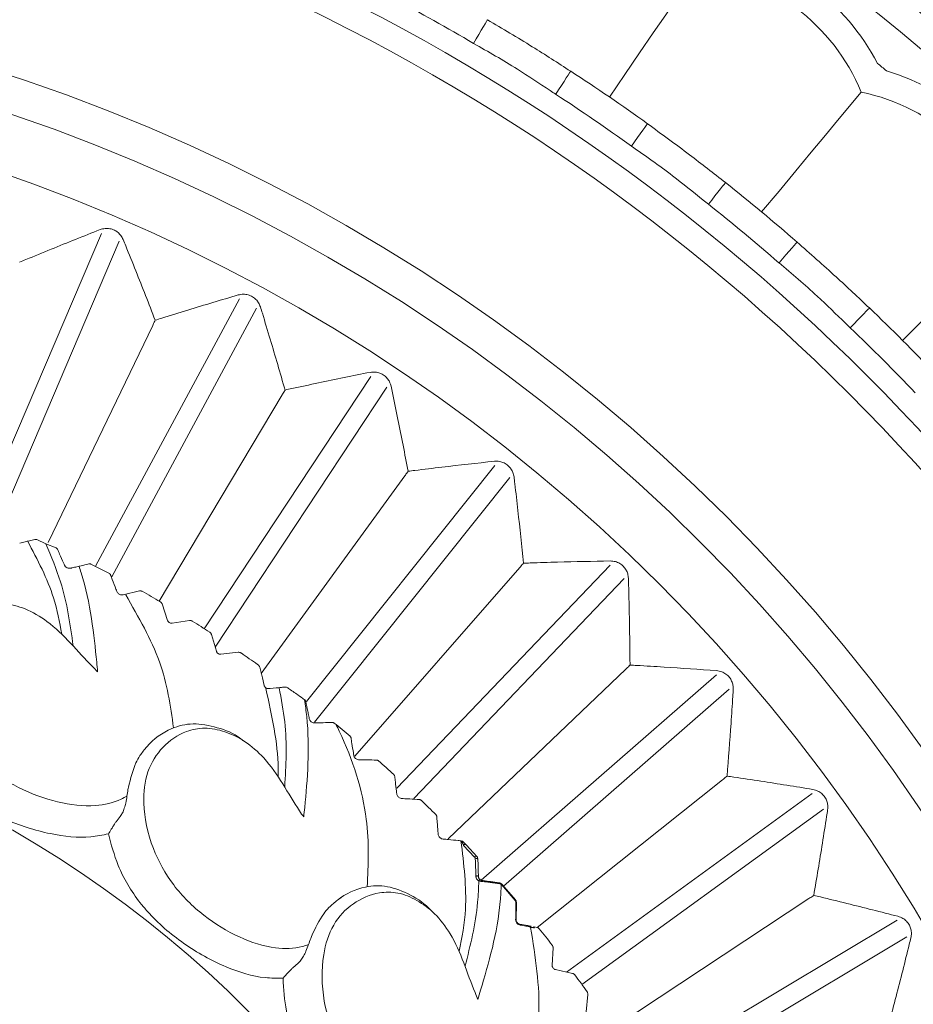
# Model space of a CAD drawing. Units: millimetres. Extents: x 19992 to 21337, y -13250 to -11400.
# Drawn here: x 20687 to 20703, y -12015 to -11997 of the extents above; entities that cross this region are included whole.
import ezdxf

# ---------------------------------------------------------------- set-up
doc = ezdxf.new("R2010")
doc.units = ezdxf.units.MM
doc.layers.add('layer 1', color=170, linetype='Continuous', lineweight=0)

msp = doc.modelspace()

# ---------------------------------------------------------------- linework, layer by layer
at = {"layer": 'layer 1'}
for p, q in [((20685.794, -12006.4), (20688.026, -12001.179)), ((20686.137, -12006.507), (20688.354, -12001.32)), ((20687.915, -12007.344), (20690.58, -12002.392)), ((20688.215, -12007.542), (20690.895, -12002.561)), ((20687.034, -12006.909), (20688.973, -12002.882)), ((20689.929, -12008.505), (20693.016, -12003.828)), ((20690.132, -12008.847), (20693.315, -12004.025)), ((20689.09, -12007.992), (20691.371, -12004.173)), ((20691.821, -12009.857), (20695.314, -12005.478)), ((20690.985, -12009.334), (20693.644, -12005.673)), ((20691.974, -12010.239), (20695.593, -12005.701)), ((20686.508, -12006.921), (20686.791, -12006.851)), ((20686.993, -12006.931), (20686.826, -12006.854)), ((20687.183, -12007.008), (20686.993, -12006.931)), ((20688.17, -12007.485), (20687.827, -12007.308)), ((20692.717, -12010.87), (20695.774, -12007.372)), ((20693.497, -12011.464), (20697.454, -12007.326)), ((20693.811, -12011.654), (20697.712, -12007.573)), ((20688.424, -12007.878), (20688.726, -12007.804)), ((20688.424, -12007.878), (20688.419, -12007.879)), ((20689.25, -12008.353), (20689.146, -12008.046)), ((20689.654, -12008.354), (20689.334, -12008.404)), ((20690.155, -12008.924), (20690.063, -12008.614)), ((20690.558, -12008.943), (20690.237, -12008.979)), ((20690.926, -12009.175), (20690.916, -12009.168)), ((20694.45, -12012.401), (20697.742, -12009.254)), ((20691.041, -12009.561), (20691.005, -12009.416)), ((20695.061, -12013.167), (20699.42, -12009.359)), ((20695.475, -12013.28), (20699.655, -12009.628)), ((20691.791, -12009.824), (20691.786, -12009.821)), ((20692.306, -12010.244), (20692.302, -12010.244)), ((20688.919, -12010.635), (20688.901, -12010.653)), ((20696.099, -12014.044), (20699.534, -12011.305)), ((20696.64, -12014.87), (20701.195, -12011.56)), ((20696.927, -12015.103), (20701.406, -12011.849)), ((20688.293, -12012.085), (20688.373, -12011.984)), ((20688.293, -12012.085), (20688.286, -12012.093)), ((20694.938, -12012.739), (20694.735, -12012.522)), ((20694.775, -12012.508), (20694.786, -12012.52)), ((20694.786, -12012.52), (20694.978, -12012.726)), ((20695.049, -12013.164), (20695.076, -12013.172)), ((20695.054, -12013.189), (20695.016, -12013.179)), ((20695.438, -12013.25), (20695.434, -12013.246)), ((20695.437, -12013.237), (20695.443, -12013.243)), ((20695.69, -12013.541), (20695.438, -12013.25)), ((20695.443, -12013.243), (20695.695, -12013.534)), ((20692.463, -12013.49), (20692.443, -12013.504)), ((20697.491, -12015.913), (20701.135, -12013.508)), ((20695.713, -12013.584), (20695.711, -12013.908)), ((20695.774, -12013.984), (20695.919, -12014.01)), ((20696.092, -12014.042), (20696.048, -12014.034)), ((20698.024, -12016.745), (20702.767, -12013.911)), ((20698.208, -12017.052), (20702.95, -12014.218)), ((20696.377, -12014.745), (20696.393, -12014.422)), ((20691.569, -12014.791), (20691.561, -12014.798)), ((20691.569, -12014.791), (20691.667, -12014.707)), ((20696.752, -12014.895), (20696.437, -12014.824)), ((20697.008, -12015.61), (20697.037, -12015.287))]:
    msp.add_line(p, q, dxfattribs=at)
at = {"layer": 'layer 1', "flags": 128}
for points in [[(20697.436, -11998.649), (20697.722, -11998.233), (20697.995, -11997.833), (20698.25, -11997.461), (20698.481, -11997.124), (20698.683, -11996.83), (20698.85, -11996.585), (20698.98, -11996.396), (20699.069, -11996.266)], [(20694.92, -11997.656), (20694.97, -11997.57), (20695.019, -11997.488), (20695.063, -11997.412), (20695.102, -11997.345), (20695.134, -11997.29), (20695.158, -11997.249), (20695.173, -11997.224), (20695.178, -11997.216)], [(20696.441, -11998.598), (20696.495, -11998.515), (20696.548, -11998.434), (20696.596, -11998.361), (20696.638, -11998.296), (20696.673, -11998.243), (20696.699, -11998.203), (20696.714, -11998.179), (20696.72, -11998.171)], [(20700.258, -12000.78), (20700.58, -12000.392), (20700.89, -12000.019), (20701.178, -11999.672), (20701.439, -11999.357), (20701.667, -11999.083), (20701.856, -11998.855), (20702.003, -11998.679), (20702.103, -11998.558)], [(20697.844, -11999.559), (20697.902, -11999.478), (20697.958, -11999.4), (20698.009, -11999.329), (20698.054, -11999.266), (20698.091, -11999.214), (20698.119, -11999.176), (20698.136, -11999.152), (20698.141, -11999.144)], [(20699.271, -12000.637), (20699.333, -12000.559), (20699.393, -12000.484), (20699.448, -12000.415), (20699.496, -12000.354), (20699.535, -12000.305), (20699.564, -12000.268), (20699.583, -12000.245), (20699.589, -12000.237)], [(20702.871, -12003.162), (20703.228, -12002.805), (20703.57, -12002.463), (20703.889, -12002.144), (20704.178, -12001.855), (20704.43, -12001.602), (20704.64, -12001.393), (20704.802, -12001.231), (20704.913, -12001.12)], [(20700.58, -12001.723), (20700.645, -12001.648), (20700.708, -12001.576), (20700.766, -12001.509), (20700.816, -12001.451), (20700.858, -12001.403), (20700.889, -12001.367), (20700.908, -12001.346), (20700.914, -12001.338)], [(20701.902, -12002.929), (20701.971, -12002.857), (20702.037, -12002.788), (20702.098, -12002.724), (20702.151, -12002.668), (20702.195, -12002.622), (20702.228, -12002.588), (20702.248, -12002.567), (20702.255, -12002.56)], [(20691.005, -12009.416), (20690.981, -12009.318), (20690.956, -12009.219)], [(20694.715, -12012.446), (20694.714, -12012.445), (20694.713, -12012.445), (20694.711, -12012.445), (20694.709, -12012.446), (20694.707, -12012.447), (20694.704, -12012.448), (20694.701, -12012.45), (20694.699, -12012.452)], [(20694.775, -12012.508), (20694.77, -12012.505), (20694.765, -12012.504), (20694.759, -12012.503), (20694.753, -12012.505), (20694.748, -12012.508), (20694.742, -12012.512), (20694.738, -12012.517), (20694.735, -12012.522)], [(20694.999, -12012.776), (20694.997, -12012.773), (20694.994, -12012.77), (20694.988, -12012.768), (20694.98, -12012.767), (20694.972, -12012.766), (20694.965, -12012.767), (20694.958, -12012.769), (20694.952, -12012.771)], [(20694.999, -12012.776), (20695.003, -12012.885), (20695.006, -12012.993), (20695.01, -12013.099)], [(20695.01, -12013.099), (20695.009, -12013.095), (20695.005, -12013.092), (20694.999, -12013.09), (20694.992, -12013.088), (20694.984, -12013.088), (20694.976, -12013.089), (20694.969, -12013.091), (20694.963, -12013.094)]]:
    msp.add_lwpolyline(points, dxfattribs=at)
at = {"layer": 'layer 1'}
for centre, radius in [((20675.803, -12030.229), 43), ((20675.803, -12030.229), 42.49), ((20675.803, -12030.229), 37.352), ((20675.803, -12030.229), 36.879), ((20675.803, -12030.229), 33.66), ((20675.803, -12030.229), 32.984), ((20675.803, -12030.229), 31.899), ((20676.059, -12030.229), 20.734)]:
    msp.add_circle(centre, radius, dxfattribs=at)
for centre, radius, start, end in [((20698.641, -11999.988), 4.245, 27.514, 78.3684), ((20698.641, -11999.988), 3.746, 22.4398, 83.4426), ((20675.803, -12030.229), 37.769, 59.5926, 62.1721), ((20675.803, -12030.229), 38.279, 54.2985, 56.878), ((20675.803, -12030.229), 41.77, 50.1482, 50.4401), ((20701.334, -12002.224), 4.245, 22.2198, 73.0743), ((20701.334, -12002.224), 3.746, 17.1456, 78.1485), ((20675.803, -12030.229), 37.769, 54.2985, 56.878), ((20675.803, -12030.229), 38.279, 49.0044, 51.5839), ((20675.803, -12030.229), 37.769, 49.0044, 51.5839), ((20675.803, -12030.229), 38.279, 43.7103, 46.2897), ((20675.803, -12030.229), 37.769, 43.7103, 46.2897), ((20676.059, -12030.229), 25.774, 59.5724, 60.4276), ((20676.059, -12030.229), 25.774, 57.1724, 58.0276), ((20676.059, -12030.229), 25.774, 54.8001, 55.6276), ((20676.059, -12030.229), 25.766, 49.9724, 50.8276), ((20676.059, -12030.229), 25.766, 47.5724, 48.4276), ((20676.059, -12030.229), 25.766, 45.1724, 46.0276), ((20694.963, -12012.747), 0.0258, 52.9675, 161.5424), ((20695.04, -12013.186), 0.0247, 66.1637, 163.5806), ((20695.075, -12013.194), 0.0215, 88.3626, 167.1097), ((20695.39, -12013.231), 0.0149, 352.6372, 62.0258), ((20695.426, -12013.238), 0.0112, 314.1135, 7.0135), ((20695.429, -12013.238), 0.0158, 307.0654, 340.5259), ((20695.681, -12013.529), 0.0147, 306.1388, 341.0265), ((20695.7, -12013.588), 0.0132, 15.4277, 83.7067), ((20695.698, -12013.911), 0.0133, 15.1715, 83.5933), ((20695.767, -12013.998), 0.0159, 356.5366, 67.4148), ((20695.913, -12014.025), 0.0161, 357.1656, 68.0186), ((20696.022, -12014.055), 0.0255, 16.2358, 79.6234), ((20676.059, -12030.229), 25.774, 37.9724, 38.8276), ((20676.059, -12030.229), 25.774, 35.5724, 36.4276)]:
    msp.add_arc(centre, radius, start, end, dxfattribs=at)
for centre, major_axis, ratio, start_param, end_param in [((20684.509, -12010.079), (10.498, 0.754), 0.001178, 5.390349, 5.417835), ((20694.798, -12007.765), (-0.266, 8.009), 0.002032, 2.246016, 2.298718)]:
    msp.add_ellipse(centre, major_axis=major_axis, ratio=ratio, start_param=start_param, end_param=end_param, dxfattribs=at)
for points, knots in [([(20696.72, -11998.171), (20696.483, -11998.018), (20695.976, -11997.691), (20695.456, -11997.381), (20695.178, -11997.216)], [0, 0, 0, 0, 0.465933, 1, 1, 1, 1]), ([(20696.441, -11998.598), (20696.407, -11998.575), (20696.17, -11998.42), (20695.676, -11998.085), (20695.193, -11997.811), (20694.92, -11997.656)], [0, 0, 0, 0, 0.0689677, 0.4743229, 1, 1, 1, 1]), ([(20699.589, -12000.237), (20699.367, -12000.064), (20698.892, -11999.691), (20698.403, -11999.335), (20698.141, -11999.144)], [0, 0, 0, 0, 0.465935, 1, 1, 1, 1]), ([(20699.271, -12000.637), (20699.239, -12000.611), (20699.018, -12000.435), (20698.557, -12000.056), (20698.101, -11999.738), (20697.844, -11999.559)], [0, 0, 0, 0, 0.068971, 0.474322, 1, 1, 1, 1]), ([(20686.506, -12001.712), (20686.545, -12001.696), (20686.739, -12001.615), (20687.236, -12001.411), (20687.695, -12001.228), (20687.997, -12001.108)], [0, 0, 0, 0, 0.078308, 0.391543, 1, 1, 1, 1]), ([(20687.997, -12001.108), (20688.028, -12001.099), (20688.083, -12001.082), (20688.179, -12001.086), (20688.264, -12001.114), (20688.334, -12001.161), (20688.391, -12001.22), (20688.413, -12001.266), (20688.425, -12001.291)], [0, 0, 0, 0, 0.203426, 0.366993, 0.531585, 0.675352, 0.822917, 1, 1, 1, 1]), ([(20688.425, -12001.291), (20688.441, -12001.33), (20688.52, -12001.524), (20688.721, -12002.02), (20688.901, -12002.482), (20689.019, -12002.786)], [0, 0, 0, 0, 0.078309, 0.391542, 1, 1, 1, 1]), ([(20702.255, -12002.56), (20702.05, -12002.367), (20701.611, -12001.952), (20701.157, -12001.552), (20700.914, -12001.338)], [0, 0, 0, 0, 0.4659333, 1, 1, 1, 1]), ([(20701.902, -12002.929), (20701.872, -12002.9), (20701.668, -12002.704), (20701.244, -12002.284), (20700.819, -12001.926), (20700.58, -12001.723)], [0, 0, 0, 0, 0.06897, 0.47432, 1, 1, 1, 1]), ([(20689.019, -12002.786), (20689.06, -12002.774), (20689.26, -12002.71), (20689.774, -12002.552), (20690.246, -12002.411), (20690.558, -12002.318)], [0, 0, 0, 0, 0.07831, 0.391543, 1, 1, 1, 1]), ([(20690.558, -12002.318), (20690.59, -12002.312), (20690.646, -12002.3), (20690.741, -12002.313), (20690.823, -12002.348), (20690.89, -12002.401), (20690.941, -12002.466), (20690.959, -12002.513), (20690.969, -12002.539)], [0, 0, 0, 0, 0.203428, 0.366997, 0.531585, 0.675353, 0.822914, 1, 1, 1, 1]), ([(20690.969, -12002.539), (20690.981, -12002.579), (20691.042, -12002.779), (20691.197, -12003.292), (20691.335, -12003.767), (20691.426, -12004.081)], [0, 0, 0, 0, 0.078309, 0.391543, 1, 1, 1, 1]), ([(20688.973, -12002.882), (20688.979, -12002.871), (20688.992, -12002.843), (20689.007, -12002.811), (20689.016, -12002.792), (20689.019, -12002.787), (20689.019, -12002.786)], [0, 0, 0, 0, 0.323114, 0.769686, 0.985224, 1, 1, 1, 1]), ([(20691.426, -12004.081), (20691.467, -12004.072), (20691.673, -12004.028), (20692.198, -12003.915), (20692.682, -12003.818), (20693.001, -12003.753)], [0, 0, 0, 0, 0.07831, 0.391545, 1, 1, 1, 1]), ([(20693.001, -12003.753), (20693.033, -12003.75), (20693.09, -12003.743), (20693.183, -12003.764), (20693.262, -12003.807), (20693.323, -12003.865), (20693.368, -12003.934), (20693.382, -12003.983), (20693.39, -12004.01)], [0, 0, 0, 0, 0.20342, 0.367001, 0.531589, 0.675353, 0.822912, 1, 1, 1, 1]), ([(20693.39, -12004.01), (20693.398, -12004.051), (20693.441, -12004.256), (20693.55, -12004.78), (20693.645, -12005.266), (20693.707, -12005.587)], [0, 0, 0, 0, 0.078309, 0.391542, 1, 1, 1, 1]), ([(20691.371, -12004.173), (20691.378, -12004.162), (20691.394, -12004.135), (20691.412, -12004.105), (20691.423, -12004.087), (20691.426, -12004.082), (20691.426, -12004.081)], [0, 0, 0, 0, 0.32307, 0.769684, 0.985214, 1, 1, 1, 1]), ([(20693.707, -12005.587), (20693.749, -12005.582), (20693.958, -12005.556), (20694.491, -12005.491), (20694.981, -12005.437), (20695.305, -12005.402)], [0, 0, 0, 0, 0.078307, 0.391541, 1, 1, 1, 1]), ([(20695.305, -12005.402), (20695.337, -12005.401), (20695.395, -12005.399), (20695.486, -12005.429), (20695.56, -12005.478), (20695.616, -12005.542), (20695.655, -12005.615), (20695.664, -12005.665), (20695.669, -12005.692)], [0, 0, 0, 0, 0.203423, 0.366994, 0.531586, 0.67535, 0.822915, 1, 1, 1, 1]), ([(20693.644, -12005.673), (20693.652, -12005.663), (20693.67, -12005.638), (20693.691, -12005.609), (20693.703, -12005.593), (20693.707, -12005.587), (20693.707, -12005.587)], [0, 0, 0, 0, 0.3230946, 0.7696718, 0.9852112, 1, 1, 1, 1]), ([(20695.669, -12005.692), (20695.674, -12005.734), (20695.699, -12005.941), (20695.76, -12006.473), (20695.811, -12006.966), (20695.844, -12007.291)], [0, 0, 0, 0, 0.078309, 0.391542, 1, 1, 1, 1]), ([(20687.286, -12008.606), (20687.246, -12008.381), (20687.138, -12007.796), (20686.839, -12007.228), (20686.654, -12006.879)], [0.0197622, 0.0197622, 0.0197622, 0.0197622, 0.3973444, 1, 1, 1, 1]), ([(20686.826, -12006.854), (20686.817, -12006.851), (20686.805, -12006.848), (20686.794, -12006.85), (20686.791, -12006.851)], [0, 0, 0, 0, 0.7333478, 1, 1, 1, 1]), ([(20687.498, -12008.825), (20687.445, -12008.429), (20687.355, -12007.794), (20687.092, -12007.167), (20686.993, -12006.931)], [0.0229288, 0.0229288, 0.0229288, 0.0229288, 0.6326584, 1, 1, 1, 1]), ([(20687.208, -12007.032), (20687.205, -12007.027), (20687.201, -12007.02), (20687.192, -12007.012), (20687.187, -12007.01), (20687.183, -12007.008)], [0, 0, 0, 0, 0.481678, 0.614209, 1, 1, 1, 1]), ([(20687.339, -12007.328), (20687.333, -12007.314), (20687.303, -12007.246), (20687.259, -12007.148), (20687.222, -12007.062), (20687.208, -12007.032)], [0, 0, 0, 0, 0.139663, 0.698335, 1, 1, 1, 1]), ([(20687.791, -12007.304), (20687.778, -12007.307), (20687.717, -12007.322), (20687.656, -12007.337), (20687.609, -12007.348)], [0, 0, 0, 0, 0.228815, 1, 1, 1, 1]), ([(20687.827, -12007.308), (20687.822, -12007.306), (20687.813, -12007.303), (20687.801, -12007.302), (20687.794, -12007.304), (20687.791, -12007.304)], [0, 0, 0, 0, 0.38173, 0.761511, 1, 1, 1, 1]), ([(20695.774, -12007.372), (20695.782, -12007.362), (20695.803, -12007.338), (20695.826, -12007.312), (20695.839, -12007.296), (20695.844, -12007.291), (20695.844, -12007.291)], [0, 0, 0, 0, 0.323114, 0.769691, 0.9852, 1, 1, 1, 1]), ([(20695.844, -12007.291), (20695.886, -12007.29), (20696.097, -12007.282), (20696.633, -12007.266), (20697.127, -12007.256), (20697.452, -12007.25)], [0, 0, 0, 0, 0.078309, 0.391541, 1, 1, 1, 1]), ([(20697.452, -12007.25), (20697.484, -12007.252), (20697.542, -12007.255), (20697.63, -12007.293), (20697.7, -12007.349), (20697.749, -12007.417), (20697.781, -12007.493), (20697.786, -12007.544), (20697.789, -12007.571)], [0, 0, 0, 0, 0.2034183, 0.3669929, 0.5315847, 0.6753473, 0.8229122, 1, 1, 1, 1]), ([(20687.464, -12007.383), (20687.454, -12007.384), (20687.434, -12007.388), (20687.401, -12007.383), (20687.371, -12007.369), (20687.349, -12007.348), (20687.341, -12007.332), (20687.339, -12007.328)], [0, 0, 0, 0, 0.189404, 0.373944, 0.630372, 0.885361, 1, 1, 1, 1]), ([(20687.609, -12007.348), (20687.582, -12007.354), (20687.54, -12007.364), (20687.489, -12007.376), (20687.468, -12007.382), (20687.464, -12007.383)], [0, 0, 0, 0, 0.585534, 0.921473, 1, 1, 1, 1]), ([(20687.609, -12007.348), (20687.622, -12007.388), (20687.814, -12007.983), (20687.894, -12008.69), (20687.946, -12009.244), (20687.952, -12009.303)], [0, 0, 0, 0, 0.059865, 0.900136, 1, 1, 1, 1]), ([(20688.193, -12007.512), (20688.192, -12007.508), (20688.189, -12007.502), (20688.183, -12007.495), (20688.177, -12007.489), (20688.173, -12007.487), (20688.17, -12007.485)], [0, 0, 0, 0, 0.35162, 0.64599, 0.705875, 1, 1, 1, 1]), ([(20688.223, -12007.595), (20688.218, -12007.581), (20688.208, -12007.553), (20688.198, -12007.525), (20688.193, -12007.512)], [0, 0, 0, 0, 0.503449, 1, 1, 1, 1]), ([(20688.308, -12007.815), (20688.303, -12007.8), (20688.275, -12007.727), (20688.246, -12007.654), (20688.223, -12007.595)], [0, 0, 0, 0, 0.19218, 1, 1, 1, 1]), ([(20697.789, -12007.571), (20697.79, -12007.613), (20697.796, -12007.823), (20697.809, -12008.358), (20697.815, -12008.853), (20697.82, -12009.18)], [0, 0, 0, 0, 0.078308, 0.391542, 1, 1, 1, 1]), ([(20688.419, -12007.879), (20688.409, -12007.879), (20688.391, -12007.881), (20688.363, -12007.873), (20688.339, -12007.858), (20688.321, -12007.839), (20688.312, -12007.824), (20688.309, -12007.815), (20688.308, -12007.815)], [0, 0, 0, 0, 0.233464, 0.42801, 0.623477, 0.797893, 0.978842, 1, 1, 1, 1]), ([(20688.779, -12007.813), (20688.772, -12007.81), (20688.76, -12007.804), (20688.741, -12007.802), (20688.731, -12007.803), (20688.726, -12007.804)], [0, 0, 0, 0, 0.363657, 0.729776, 1, 1, 1, 1]), ([(20687.952, -12009.303), (20687.92, -12009.272), (20687.608, -12008.965), (20687.24, -12008.487), (20686.624, -12008.124), (20686.21, -12008.019), (20685.822, -12008.021), (20685.437, -12008.185), (20685.115, -12008.521), (20684.915, -12009.029), (20684.972, -12009.688), (20685.264, -12010.382), (20685.8, -12011.031), (20686.477, -12011.477), (20687.203, -12011.744), (20687.871, -12011.82), (20688.29, -12011.723), (20688.46, -12011.627), (20688.496, -12011.607)], [0, 0, 0, 0, 0.013596, 0.13285, 0.179452, 0.221668, 0.264283, 0.306884, 0.37697, 0.447905, 0.519029, 0.613438, 0.692462, 0.771141, 0.849167, 0.92491, 0.98422, 1, 1, 1, 1]), ([(20688.475, -12007.877), (20688.711, -12008.29), (20689.18, -12009.11), (20689.304, -12009.935), (20689.358, -12010.344)], [0, 0, 0, 0, 0.4819839, 0.9566341, 0.9566341, 0.9566341, 0.9566341]), ([(20689.146, -12008.046), (20689.143, -12008.04), (20689.137, -12008.026), (20689.124, -12008.012), (20689.114, -12008.007), (20689.112, -12008.005)], [0, 0, 0, 0, 0.419362, 0.84592, 1, 1, 1, 1]), ([(20689.334, -12008.404), (20689.327, -12008.404), (20689.313, -12008.405), (20689.291, -12008.399), (20689.272, -12008.387), (20689.259, -12008.372), (20689.253, -12008.36), (20689.25, -12008.354), (20689.25, -12008.353)], [0, 0, 0, 0, 0.2117795, 0.427063, 0.6137535, 0.7859545, 0.9737915, 1, 1, 1, 1]), ([(20689.706, -12008.365), (20689.7, -12008.362), (20689.688, -12008.355), (20689.669, -12008.353), (20689.659, -12008.354), (20689.654, -12008.354)], [0, 0, 0, 0, 0.3634509, 0.7295405, 1, 1, 1, 1]), ([(20690.063, -12008.614), (20690.061, -12008.607), (20690.055, -12008.594), (20690.043, -12008.579), (20690.034, -12008.573), (20690.031, -12008.571)], [0, 0, 0, 0, 0.419376, 0.846009, 1, 1, 1, 1]), ([(20690.237, -12008.979), (20690.229, -12008.979), (20690.215, -12008.98), (20690.193, -12008.972), (20690.175, -12008.959), (20690.162, -12008.944), (20690.157, -12008.932), (20690.155, -12008.925), (20690.155, -12008.924)], [0, 0, 0, 0, 0.211731, 0.427054, 0.613741, 0.785959, 0.973801, 1, 1, 1, 1]), ([(20690.61, -12008.956), (20690.604, -12008.952), (20690.592, -12008.945), (20690.573, -12008.942), (20690.563, -12008.942), (20690.558, -12008.943)], [0, 0, 0, 0, 0.36328, 0.729338, 1, 1, 1, 1]), ([(20690.956, -12009.219), (20690.954, -12009.212), (20690.948, -12009.196), (20690.936, -12009.183), (20690.928, -12009.177), (20690.926, -12009.175)], [0, 0, 0, 0, 0.338566, 0.8059, 1, 1, 1, 1]), ([(20697.742, -12009.254), (20697.752, -12009.245), (20697.774, -12009.223), (20697.8, -12009.199), (20697.814, -12009.185), (20697.819, -12009.18), (20697.82, -12009.18)], [0, 0, 0, 0, 0.3230831, 0.7696844, 0.9851988, 1, 1, 1, 1]), ([(20697.82, -12009.18), (20697.862, -12009.182), (20698.072, -12009.194), (20698.608, -12009.225), (20699.1, -12009.26), (20699.425, -12009.283)], [0, 0, 0, 0, 0.078308, 0.391542, 1, 1, 1, 1]), ([(20699.425, -12009.283), (20699.457, -12009.288), (20699.514, -12009.296), (20699.598, -12009.342), (20699.663, -12009.403), (20699.706, -12009.476), (20699.731, -12009.555), (20699.731, -12009.606), (20699.731, -12009.633)], [0, 0, 0, 0, 0.203424, 0.367001, 0.531587, 0.675352, 0.822914, 1, 1, 1, 1]), ([(20691.094, -12009.616), (20691.088, -12009.614), (20691.076, -12009.609), (20691.06, -12009.596), (20691.048, -12009.58), (20691.043, -12009.568), (20691.041, -12009.561), (20691.041, -12009.561)], [0, 0, 0, 0, 0.226375, 0.478455, 0.710959, 0.964605, 1, 1, 1, 1]), ([(20691.068, -12009.614), (20691.18, -12010.113), (20691.305, -12010.667), (20691.299, -12011.198), (20691.298, -12011.249)], [0, 0, 0, 0, 0.7303752, 0.8094793, 0.8094793, 0.8094793, 0.8094793]), ([(20691.425, -12009.587), (20691.394, -12009.59), (20691.352, -12009.595), (20691.323, -12009.598), (20691.316, -12009.599)], [0, 0, 0, 0, 0.746519, 1, 1, 1, 1]), ([(20691.419, -12011.439), (20691.443, -12011.041), (20691.476, -12010.438), (20691.356, -12009.811), (20691.316, -12009.599)], [0.024328, 0.024328, 0.024328, 0.024328, 0.6708748, 1, 1, 1, 1]), ([(20691.462, -12009.596), (20691.455, -12009.592), (20691.443, -12009.586), (20691.43, -12009.587), (20691.425, -12009.587)], [0, 0, 0, 0, 0.588239, 1, 1, 1, 1]), ([(20691.786, -12009.821), (20691.746, -12009.792), (20691.641, -12009.717), (20691.533, -12009.643), (20691.47, -12009.601), (20691.462, -12009.596)], [0, 0, 0, 0, 0.358012, 0.913525, 1, 1, 1, 1]), ([(20699.731, -12009.633), (20699.729, -12009.675), (20699.716, -12009.884), (20699.681, -12010.418), (20699.643, -12010.912), (20699.618, -12011.238)], [0, 0, 0, 0, 0.078308, 0.391542, 1, 1, 1, 1]), ([(20691.786, -12009.821), (20691.801, -12009.926), (20691.898, -12010.611), (20691.833, -12011.383), (20691.778, -12011.937), (20691.772, -12011.996)], [0, 0, 0, 0, 0.138833, 0.908524, 1, 1, 1, 1]), ([(20691.81, -12009.855), (20691.808, -12009.85), (20691.806, -12009.841), (20691.798, -12009.831), (20691.793, -12009.826), (20691.791, -12009.824)], [0, 0, 0, 0, 0.396224, 0.794434, 1, 1, 1, 1]), ([(20691.875, -12010.172), (20691.871, -12010.157), (20691.862, -12010.112), (20691.841, -12010.006), (20691.822, -12009.915), (20691.81, -12009.855)], [0, 0, 0, 0, 0.141832, 0.425512, 1, 1, 1, 1]), ([(20691.977, -12010.253), (20691.967, -12010.253), (20691.949, -12010.252), (20691.921, -12010.24), (20691.899, -12010.221), (20691.883, -12010.199), (20691.877, -12010.182), (20691.875, -12010.173), (20691.875, -12010.172)], [0, 0, 0, 0, 0.231426, 0.425825, 0.620907, 0.795777, 0.9759, 1, 1, 1, 1]), ([(20692.302, -12010.244), (20692.288, -12010.245), (20692.217, -12010.246), (20692.109, -12010.249), (20692.015, -12010.252), (20691.977, -12010.253)], [0, 0, 0, 0, 0.13168, 0.658439, 1, 1, 1, 1]), ([(20692.334, -12010.255), (20692.334, -12010.255), (20692.323, -12010.246), (20692.312, -12010.245), (20692.306, -12010.244)], [0, 0, 0, 0, 0.45231, 1, 1, 1, 1]), ([(20688.154, -12012.308), (20688.046, -12012.33), (20687.712, -12012.399), (20687.045, -12012.326), (20686.22, -12012.064), (20685.622, -12011.723), (20685.122, -12011.321), (20684.744, -12010.896), (20684.55, -12010.491), (20684.462, -12010.309)], [0, 0, 0, 0, 0.081646, 0.252072, 0.442922, 0.630878, 0.674637, 0.853115, 1, 1, 1, 1]), ([(20688.736, -12010.859), (20688.777, -12010.802), (20688.932, -12010.59), (20689.248, -12010.356), (20689.715, -12010.239), (20690.163, -12010.327), (20690.492, -12010.445), (20690.631, -12010.568), (20690.644, -12010.579)], [0, 0, 0, 0, 0.107375, 0.401053, 0.59485, 0.789716, 0.980432, 1, 1, 1, 1]), ([(20691.772, -12011.996), (20691.746, -12011.959), (20691.499, -12011.598), (20691.231, -12011.058), (20690.697, -12010.583), (20690.311, -12010.4), (20689.93, -12010.326), (20689.52, -12010.413), (20689.139, -12010.68), (20688.845, -12011.14), (20688.774, -12011.798), (20688.926, -12012.536), (20689.327, -12013.275), (20689.904, -12013.844), (20690.566, -12014.246), (20691.206, -12014.45), (20691.636, -12014.435), (20691.821, -12014.375), (20691.86, -12014.362)], [0, 0, 0, 0, 0.013595, 0.13285, 0.179452, 0.221668, 0.264283, 0.306884, 0.37697, 0.447905, 0.51903, 0.613438, 0.692462, 0.771141, 0.849167, 0.924909, 0.98422, 1, 1, 1, 1]), ([(20692.371, -12010.285), (20692.391, -12010.326), (20692.672, -12010.893), (20693.004, -12011.957), (20692.97, -12012.879), (20692.949, -12013.289)], [0, 0, 0, 0, 0.039146, 0.5499235, 0.96227, 0.96227, 0.96227, 0.96227]), ([(20692.648, -12010.531), (20692.646, -12010.526), (20692.644, -12010.517), (20692.637, -12010.506), (20692.631, -12010.501), (20692.63, -12010.5)], [0, 0, 0, 0, 0.422531, 0.848297, 1, 1, 1, 1]), ([(20692.699, -12010.85), (20692.697, -12010.836), (20692.685, -12010.763), (20692.668, -12010.656), (20692.653, -12010.564), (20692.648, -12010.531)], [0, 0, 0, 0, 0.136654, 0.68327, 1, 1, 1, 1]), ([(20688.522, -12011.446), (20688.562, -12011.285), (20688.616, -12011.064), (20688.71, -12010.902), (20688.736, -12010.859)], [0, 0, 0, 0, 0.729709, 1, 1, 1, 1]), ([(20692.799, -12010.936), (20692.789, -12010.935), (20692.77, -12010.933), (20692.742, -12010.92), (20692.721, -12010.9), (20692.707, -12010.877), (20692.701, -12010.861), (20692.7, -12010.851), (20692.699, -12010.85)], [0, 0, 0, 0, 0.213325, 0.428152, 0.614639, 0.78674, 0.974651, 1, 1, 1, 1]), ([(20693.123, -12010.941), (20693.108, -12010.94), (20693.034, -12010.939), (20692.926, -12010.938), (20692.833, -12010.937), (20692.799, -12010.936)], [0, 0, 0, 0, 0.136656, 0.683284, 1, 1, 1, 1]), ([(20693.156, -12010.954), (20693.152, -12010.951), (20693.145, -12010.945), (20693.133, -12010.941), (20693.126, -12010.941), (20693.123, -12010.941)], [0, 0, 0, 0, 0.367976, 0.734597, 1, 1, 1, 1]), ([(20693.458, -12011.243), (20693.457, -12011.238), (20693.455, -12011.228), (20693.448, -12011.217), (20693.443, -12011.212), (20693.442, -12011.211)], [0, 0, 0, 0, 0.422599, 0.848191, 1, 1, 1, 1]), ([(20693.496, -12011.564), (20693.495, -12011.549), (20693.486, -12011.476), (20693.473, -12011.369), (20693.462, -12011.276), (20693.458, -12011.243)], [0, 0, 0, 0, 0.13665, 0.6832762, 1, 1, 1, 1]), ([(20699.534, -12011.305), (20699.544, -12011.297), (20699.569, -12011.277), (20699.596, -12011.255), (20699.612, -12011.242), (20699.617, -12011.238), (20699.618, -12011.238)], [0, 0, 0, 0, 0.3230785, 0.7696626, 0.9852066, 1, 1, 1, 1]), ([(20699.618, -12011.238), (20699.659, -12011.244), (20699.868, -12011.275), (20700.399, -12011.354), (20700.886, -12011.433), (20701.207, -12011.484)], [0, 0, 0, 0, 0.078309, 0.391543, 1, 1, 1, 1]), ([(20688.496, -12011.607), (20688.502, -12011.567), (20688.51, -12011.512), (20688.52, -12011.46), (20688.522, -12011.446)], [0, 0, 0, 0, 0.742185, 1, 1, 1, 1]), ([(20701.207, -12011.484), (20701.239, -12011.492), (20701.295, -12011.506), (20701.374, -12011.559), (20701.433, -12011.626), (20701.47, -12011.702), (20701.488, -12011.783), (20701.484, -12011.834), (20701.481, -12011.861)], [0, 0, 0, 0, 0.203427, 0.367001, 0.53159, 0.675346, 0.822912, 1, 1, 1, 1]), ([(20688.373, -12011.984), (20688.387, -12011.963), (20688.415, -12011.921), (20688.449, -12011.833), (20688.478, -12011.724), (20688.489, -12011.65), (20688.496, -12011.607)], [0, 0, 0, 0, 0.220827, 0.441119, 0.675309, 1, 1, 1, 1]), ([(20693.592, -12011.654), (20693.583, -12011.653), (20693.564, -12011.65), (20693.536, -12011.635), (20693.516, -12011.615), (20693.502, -12011.592), (20693.498, -12011.574), (20693.497, -12011.565), (20693.496, -12011.564)], [0, 0, 0, 0, 0.213306, 0.428137, 0.61463, 0.786748, 0.974655, 1, 1, 1, 1]), ([(20693.915, -12011.672), (20693.901, -12011.671), (20693.827, -12011.667), (20693.719, -12011.661), (20693.626, -12011.656), (20693.592, -12011.654)], [0, 0, 0, 0, 0.1366518, 0.683279, 1, 1, 1, 1]), ([(20693.948, -12011.686), (20693.944, -12011.683), (20693.937, -12011.678), (20693.925, -12011.673), (20693.918, -12011.673), (20693.915, -12011.672)], [0, 0, 0, 0, 0.36806, 0.734589, 1, 1, 1, 1]), ([(20701.481, -12011.861), (20701.475, -12011.903), (20701.443, -12012.11), (20701.361, -12012.638), (20701.279, -12013.127), (20701.224, -12013.449)], [0, 0, 0, 0, 0.0783083, 0.3915424, 1, 1, 1, 1]), ([(20694.238, -12011.988), (20694.237, -12011.983), (20694.236, -12011.974), (20694.229, -12011.962), (20694.224, -12011.957), (20694.223, -12011.956)], [0, 0, 0, 0, 0.422595, 0.848247, 1, 1, 1, 1]), ([(20694.263, -12012.311), (20694.262, -12012.296), (20694.256, -12012.222), (20694.248, -12012.115), (20694.24, -12012.022), (20694.238, -12011.988)], [0, 0, 0, 0, 0.1366526, 0.683273, 1, 1, 1, 1]), ([(20688.286, -12012.093), (20688.282, -12012.1), (20688.272, -12012.116), (20688.248, -12012.154), (20688.21, -12012.216), (20688.178, -12012.269), (20688.158, -12012.301), (20688.154, -12012.308), (20688.154, -12012.308)], [0, 0, 0, 0, 0.0974044, 0.2330075, 0.4714491, 0.8921208, 0.9915794, 1, 1, 1, 1]), ([(20691.389, -12014.984), (20691.279, -12014.984), (20690.939, -12014.987), (20690.297, -12014.787), (20689.539, -12014.37), (20689.019, -12013.92), (20688.606, -12013.429), (20688.317, -12012.939), (20688.204, -12012.504), (20688.154, -12012.308)], [0, 0, 0, 0, 0.081646, 0.252072, 0.442923, 0.630879, 0.674637, 0.853115, 1, 1, 1, 1]), ([(20694.355, -12012.405), (20694.345, -12012.403), (20694.326, -12012.4), (20694.3, -12012.384), (20694.28, -12012.362), (20694.268, -12012.338), (20694.264, -12012.321), (20694.263, -12012.312), (20694.263, -12012.311)], [0, 0, 0, 0, 0.213314, 0.428173, 0.61462, 0.786754, 0.974653, 1, 1, 1, 1]), ([(20694.677, -12012.436), (20694.662, -12012.435), (20694.589, -12012.428), (20694.482, -12012.417), (20694.389, -12012.408), (20694.355, -12012.405)], [0, 0, 0, 0, 0.136654, 0.683273, 1, 1, 1, 1]), ([(20694.65, -12014.486), (20694.705, -12014.231), (20694.826, -12013.58), (20694.739, -12012.868), (20694.686, -12012.438)], [0.0854852, 0.0854852, 0.0854852, 0.0854852, 0.4469071, 1, 1, 1, 1]), ([(20694.686, -12012.438), (20694.684, -12012.437), (20694.681, -12012.437), (20694.678, -12012.436), (20694.677, -12012.436)], [0, 0, 0, 0, 0.773601, 1, 1, 1, 1]), ([(20694.686, -12012.438), (20694.687, -12012.439), (20694.69, -12012.44), (20694.695, -12012.445), (20694.697, -12012.45), (20694.699, -12012.452)], [0, 0, 0, 0, 0.178581, 0.551524, 1, 1, 1, 1]), ([(20694.699, -12012.452), (20694.706, -12012.465), (20694.719, -12012.49), (20694.73, -12012.512), (20694.735, -12012.522)], [0, 0, 0, 0, 0.519237, 1, 1, 1, 1]), ([(20694.715, -12012.446), (20694.727, -12012.458), (20694.749, -12012.482), (20694.766, -12012.5), (20694.775, -12012.508)], [0, 0, 0, 0, 0.516355, 1, 1, 1, 1]), ([(20694.952, -12012.771), (20694.951, -12012.767), (20694.95, -12012.754), (20694.944, -12012.745), (20694.939, -12012.74), (20694.938, -12012.739)], [0, 0, 0, 0, 0.348522, 0.868293, 1, 1, 1, 1]), ([(20694.978, -12012.726), (20694.98, -12012.728), (20694.986, -12012.735), (20694.996, -12012.751), (20694.998, -12012.768), (20694.999, -12012.776)], [0, 0, 0, 0, 0.123364, 0.629429, 1, 1, 1, 1]), ([(20695.016, -12013.179), (20695.002, -12013.169), (20694.982, -12013.154), (20694.966, -12013.12), (20694.964, -12013.101), (20694.963, -12013.094)], [0, 0, 0, 0, 0.603252, 0.852394, 1, 1, 1, 1]), ([(20695.01, -12013.099), (20695.011, -12013.105), (20695.012, -12013.119), (20695.024, -12013.145), (20695.039, -12013.156), (20695.049, -12013.164)], [0, 0, 0, 0, 0.136777, 0.381502, 1, 1, 1, 1]), ([(20692.24, -12013.674), (20692.292, -12013.626), (20692.485, -12013.448), (20692.84, -12013.279), (20693.321, -12013.256), (20693.746, -12013.426), (20694.034, -12013.611), (20694.15, -12013.745), (20694.158, -12013.754)], [0, 0, 0, 0, 0.1021171, 0.3814153, 0.5657235, 0.7510455, 0.932423, 0.9450555, 0.9450555, 0.9450555, 0.9450555]), ([(20694.761, -12014.762), (20694.861, -12014.376), (20694.991, -12013.866), (20695.011, -12013.313), (20695.016, -12013.179)], [0.0277969, 0.0277969, 0.0277969, 0.0277969, 0.7653585, 1, 1, 1, 1]), ([(20695.434, -12013.246), (20695.428, -12013.351), (20695.391, -12014.042), (20695.178, -12014.787), (20695.016, -12015.32), (20694.999, -12015.377)], [0, 0, 0, 0, 0.138651, 0.908505, 1, 1, 1, 1]), ([(20695.404, -12013.232), (20695.376, -12013.228), (20695.318, -12013.22), (20695.225, -12013.208), (20695.136, -12013.197), (20695.082, -12013.192), (20695.057, -12013.189), (20695.054, -12013.189)], [0, 0, 0, 0, 0.235638, 0.470946, 0.708282, 0.964476, 1, 1, 1, 1]), ([(20695.076, -12013.172), (20695.079, -12013.173), (20695.101, -12013.176), (20695.151, -12013.183), (20695.232, -12013.194), (20695.317, -12013.206), (20695.37, -12013.214), (20695.397, -12013.217)], [0, 0, 0, 0, 0.035828, 0.293632, 0.531106, 0.765522, 1, 1, 1, 1]), ([(20695.397, -12013.217), (20695.403, -12013.219), (20695.418, -12013.222), (20695.431, -12013.231), (20695.437, -12013.237)], [0, 0, 0, 0, 0.460114, 1, 1, 1, 1]), ([(20695.434, -12013.246), (20695.429, -12013.242), (20695.42, -12013.236), (20695.409, -12013.234), (20695.404, -12013.232)], [0, 0, 0, 0, 0.532469, 1, 1, 1, 1]), ([(20694.999, -12015.377), (20694.982, -12015.335), (20694.809, -12014.933), (20694.65, -12014.352), (20694.218, -12013.782), (20693.874, -12013.528), (20693.515, -12013.382), (20693.096, -12013.388), (20692.671, -12013.577), (20692.293, -12013.971), (20692.096, -12014.603), (20692.103, -12015.356), (20692.353, -12016.159), (20692.81, -12016.828), (20693.381, -12017.351), (20693.97, -12017.675), (20694.395, -12017.744), (20694.588, -12017.72), (20694.629, -12017.715)], [0, 0, 0, 0, 0.013595, 0.13285, 0.179452, 0.221668, 0.264283, 0.306885, 0.37697, 0.447905, 0.519029, 0.613438, 0.692462, 0.771141, 0.849167, 0.92491, 0.98422, 1, 1, 1, 1]), ([(20701.135, -12013.508), (20701.146, -12013.501), (20701.172, -12013.484), (20701.201, -12013.465), (20701.218, -12013.453), (20701.224, -12013.449), (20701.224, -12013.449)], [0, 0, 0, 0, 0.323068, 0.76966, 0.985202, 1, 1, 1, 1]), ([(20701.224, -12013.449), (20701.265, -12013.459), (20701.47, -12013.508), (20701.992, -12013.635), (20702.47, -12013.757), (20702.785, -12013.837)], [0, 0, 0, 0, 0.0783081, 0.3915428, 1, 1, 1, 1]), ([(20691.917, -12014.209), (20691.987, -12014.058), (20692.083, -12013.852), (20692.207, -12013.712), (20692.24, -12013.674)], [0, 0, 0, 0, 0.72971, 1, 1, 1, 1]), ([(20695.702, -12013.574), (20695.701, -12013.57), (20695.701, -12013.561), (20695.696, -12013.549), (20695.691, -12013.543), (20695.69, -12013.541)], [0, 0, 0, 0, 0.392938, 0.788153, 1, 1, 1, 1]), ([(20695.695, -12013.534), (20695.697, -12013.537), (20695.704, -12013.546), (20695.712, -12013.563), (20695.713, -12013.577), (20695.713, -12013.584)], [0, 0, 0, 0, 0.215498, 0.615254, 1, 1, 1, 1]), ([(20695.699, -12013.898), (20695.7, -12013.883), (20695.7, -12013.807), (20695.701, -12013.699), (20695.702, -12013.607), (20695.702, -12013.574)], [0, 0, 0, 0, 0.140657, 0.703295, 1, 1, 1, 1]), ([(20702.785, -12013.837), (20702.816, -12013.848), (20702.871, -12013.866), (20702.945, -12013.926), (20702.998, -12013.998), (20703.027, -12014.078), (20703.038, -12014.159), (20703.029, -12014.21), (20703.024, -12014.237)], [0, 0, 0, 0, 0.203421, 0.367003, 0.531587, 0.675352, 0.822912, 1, 1, 1, 1]), ([(20695.783, -12013.999), (20695.774, -12013.997), (20695.756, -12013.992), (20695.731, -12013.975), (20695.713, -12013.952), (20695.702, -12013.927), (20695.7, -12013.909), (20695.699, -12013.9), (20695.699, -12013.898)], [0, 0, 0, 0, 0.231878, 0.423533, 0.616063, 0.786943, 0.962533, 1, 1, 1, 1]), ([(20695.711, -12013.908), (20695.711, -12013.909), (20695.711, -12013.916), (20695.713, -12013.93), (20695.72, -12013.947), (20695.729, -12013.958), (20695.739, -12013.968), (20695.753, -12013.978), (20695.766, -12013.982), (20695.774, -12013.984)], [0, 0, 0, 0, 0.038663, 0.215471, 0.381395, 0.52403, 0.567486, 0.75812, 1, 1, 1, 1]), ([(20695.929, -12014.026), (20695.915, -12014.023), (20695.867, -12014.015), (20695.818, -12014.006), (20695.783, -12013.999)], [0, 0, 0, 0, 0.286751, 1, 1, 1, 1]), ([(20695.977, -12014.043), (20696.064, -12014.589), (20696.224, -12015.602), (20696.011, -12016.473), (20695.906, -12016.873)], [0, 0, 0, 0, 0.5168895, 0.9596039, 0.9596039, 0.9596039, 0.9596039]), ([(20695.919, -12014.01), (20695.93, -12014.012), (20695.957, -12014.017), (20695.975, -12014.021), (20695.985, -12014.022)], [0, 0, 0, 0, 0.4191649, 1, 1, 1, 1]), ([(20696.044, -12014.049), (20696.045, -12014.049), (20696.051, -12014.049), (20696.025, -12014.043), (20695.979, -12014.035), (20695.943, -12014.028), (20695.931, -12014.026), (20695.929, -12014.026)], [0, 0, 0, 0, 0.06657, 0.470347, 0.82802, 0.975698, 1, 1, 1, 1]), ([(20695.977, -12014.043), (20695.999, -12014.046), (20696.039, -12014.051), (20696.042, -12014.05), (20696.044, -12014.049)], [0, 0, 0, 0, 0.538107, 1, 1, 1, 1]), ([(20696.138, -12014.069), (20696.133, -12014.064), (20696.123, -12014.054), (20696.107, -12014.046), (20696.096, -12014.043), (20696.092, -12014.042)], [0, 0, 0, 0, 0.363003, 0.729117, 1, 1, 1, 1]), ([(20691.86, -12014.362), (20691.874, -12014.323), (20691.892, -12014.271), (20691.912, -12014.222), (20691.917, -12014.209)], [0, 0, 0, 0, 0.7421793, 1, 1, 1, 1]), ([(20703.024, -12014.237), (20703.014, -12014.278), (20702.964, -12014.481), (20702.835, -12015), (20702.709, -12015.479), (20702.626, -12015.796)], [0, 0, 0, 0, 0.078308, 0.391542, 1, 1, 1, 1]), ([(20691.667, -12014.707), (20691.684, -12014.69), (20691.72, -12014.654), (20691.77, -12014.574), (20691.82, -12014.473), (20691.846, -12014.403), (20691.86, -12014.362)], [0, 0, 0, 0, 0.220829, 0.441122, 0.675311, 1, 1, 1, 1]), ([(20696.393, -12014.422), (20696.393, -12014.415), (20696.392, -12014.4), (20696.385, -12014.382), (20696.378, -12014.373), (20696.377, -12014.371)], [0, 0, 0, 0, 0.419493, 0.846033, 1, 1, 1, 1]), ([(20691.561, -12014.798), (20691.555, -12014.804), (20691.542, -12014.818), (20691.511, -12014.85), (20691.462, -12014.904), (20691.42, -12014.95), (20691.395, -12014.978), (20691.39, -12014.983), (20691.389, -12014.984)], [0, 0, 0, 0, 0.097407, 0.233004, 0.471454, 0.892118, 0.991588, 1, 1, 1, 1]), ([(20696.437, -12014.824), (20696.43, -12014.821), (20696.416, -12014.817), (20696.398, -12014.803), (20696.385, -12014.785), (20696.378, -12014.766), (20696.377, -12014.753), (20696.377, -12014.746), (20696.377, -12014.745)], [0, 0, 0, 0, 0.2117358, 0.4270451, 0.6137619, 0.7859455, 0.973792, 1, 1, 1, 1]), ([(20694.046, -12018.234), (20693.938, -12018.213), (20693.604, -12018.15), (20693.013, -12017.83), (20692.35, -12017.274), (20691.926, -12016.732), (20691.616, -12016.171), (20691.427, -12015.633), (20691.401, -12015.186), (20691.389, -12014.984)], [0, 0, 0, 0, 0.081647, 0.252072, 0.442923, 0.630878, 0.674637, 0.853115, 1, 1, 1, 1]), ([(20696.797, -12014.924), (20696.792, -12014.919), (20696.783, -12014.909), (20696.767, -12014.899), (20696.757, -12014.896), (20696.752, -12014.895)], [0, 0, 0, 0, 0.3632597, 0.7292364, 1, 1, 1, 1]), ([(20697.037, -12015.287), (20697.037, -12015.28), (20697.037, -12015.266), (20697.031, -12015.247), (20697.025, -12015.238), (20697.023, -12015.236)], [0, 0, 0, 0, 0.419505, 0.846017, 1, 1, 1, 1])]:
    msp.add_open_spline(points, degree=3, knots=knots, dxfattribs=at)

doc.saveas('drawing.dxf')
